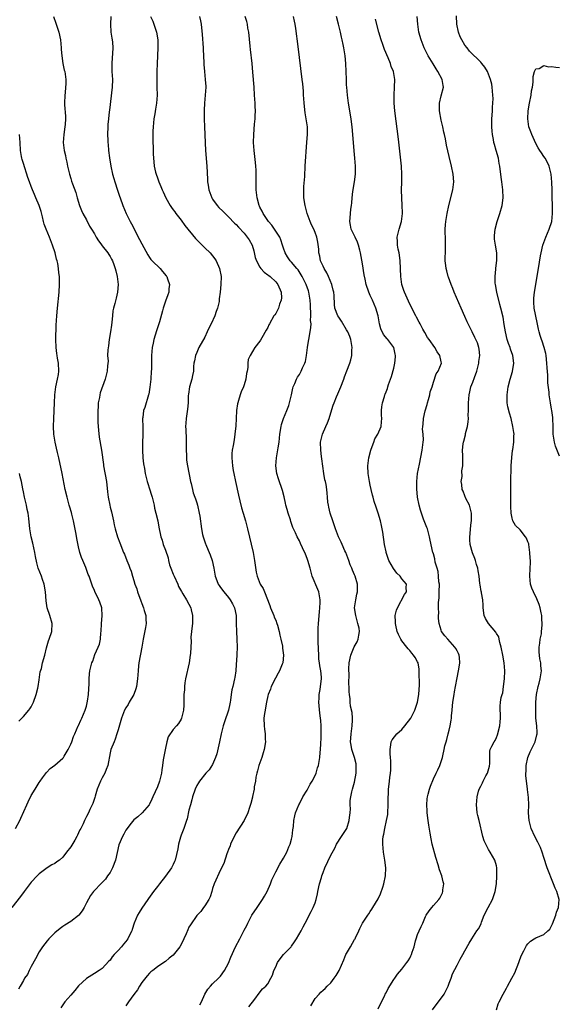
# Model space of a CAD drawing. Units: inches. Extents: x 2577000 to 2580000, y 1503000 to 1506000.
# Drawn here: x 2579138 to 2579275, y 1504878 to 1505128 of the extents above; entities that cross this region are included whole.
import ezdxf

# ---------------------------------------------------------------- set-up
doc = ezdxf.new("R2010")
doc.units = ezdxf.units.IN
doc.header["$MEASUREMENT"] = 0
doc.layers.add('LD25771503_10ft', color=254, linetype='Continuous')

msp = doc.modelspace()

# ---------------------------------------------------------------- linework, layer by layer
at = {"layer": 'LD25771503_10ft'}
for points, elevation in [([(2579258.98, 1504877), (2579259.47, 1504878.53), (2579259.67, 1504879), (2579260.71, 1504881), (2579261.54, 1504882.46), (2579261.81, 1504883), (2579262.93, 1504885), (2579263.65, 1504886.35), (2579264.67, 1504889), (2579264.74, 1504889.26), (2579265.31, 1504890.69), (2579265.98, 1504891.98), (2579266.48, 1504893), (2579266.66, 1504893.34), (2579267, 1504893.73), (2579267.61, 1504894.39), (2579268.57, 1504895), (2579269, 1504895.24), (2579271, 1504896.12), (2579272.07, 1504897), (2579272.51, 1504897.49), (2579273, 1504898.3), (2579273.22, 1504898.78), (2579274.05, 1504901), (2579274.26, 1504901.74), (2579274.78, 1504903), (2579274.9, 1504905), (2579274.28, 1504907), (2579273.89, 1504907.89), (2579273.48, 1504909), (2579271.84, 1504913), (2579271, 1504915.61), (2579270.61, 1504917), (2579270.16, 1504918.16), (2579269.53, 1504919.53), (2579268.74, 1504921), (2579267.83, 1504923), (2579267.64, 1504923.64), (2579267.28, 1504925), (2579267.12, 1504927), (2579267.18, 1504929), (2579267.16, 1504930.84), (2579266.91, 1504932.91), (2579266.91, 1504933.09), (2579266.62, 1504935), (2579266.47, 1504936.47), (2579266.49, 1504937), (2579266.54, 1504937.46), (2579266.58, 1504939), (2579266.99, 1504941.01), (2579267.57, 1504942.43), (2579268.83, 1504945), (2579269.24, 1504946.76), (2579269.32, 1504947), (2579269.33, 1504947.33), (2579269.21, 1504949), (2579269.02, 1504951.02), (2579268.99, 1504952.99), (2579268.99, 1504955), (2579269.13, 1504957), (2579269.56, 1504959), (2579269.82, 1504959.82), (2579270.13, 1504961), (2579270.45, 1504963), (2579270.28, 1504964.28), (2579270.27, 1504965), (2579269.99, 1504965.99), (2579269.83, 1504967.83), (2579269.83, 1504969), (2579269.98, 1504969.98), (2579270.1, 1504971), (2579270.39, 1504972.39), (2579270.46, 1504973), (2579270.61, 1504974.61), (2579270.54, 1504976.54), (2579270.49, 1504977), (2579270.34, 1504977.66), (2579270.1, 1504979), (2579269.83, 1504979.83), (2579269.25, 1504981.25), (2579268.36, 1504983), (2579267.99, 1504983.99), (2579267.64, 1504985), (2579267.47, 1504987), (2579267.58, 1504989), (2579267.63, 1504990.37), (2579267.63, 1504991), (2579267.58, 1504991.58), (2579267.51, 1504993), (2579267.22, 1504995), (2579267.18, 1504995.18), (2579267, 1504995.71), (2579266.63, 1504996.63), (2579266.4, 1504997), (2579265, 1504998.76), (2579263.86, 1504999.86), (2579263.2, 1505001), (2579263, 1505001.69), (2579262.73, 1505003), (2579262.65, 1505004.65), (2579262.66, 1505006.66), (2579262.64, 1505007), (2579262.66, 1505008.66), (2579262.62, 1505009), (2579262.62, 1505009.38), (2579262.68, 1505012.68), (2579262.73, 1505013), (2579262.73, 1505014.73), (2579262.77, 1505015), (2579262.87, 1505017.13), (2579263.1, 1505018.9), (2579263.15, 1505019.15), (2579263.42, 1505021), (2579263.42, 1505022.58), (2579263.47, 1505023), (2579263.43, 1505023.43), (2579263.19, 1505025), (2579262.73, 1505027), (2579262.31, 1505028.31), (2579261.91, 1505029.91), (2579261.75, 1505031), (2579261.72, 1505031.72), (2579261.73, 1505033), (2579261.99, 1505035), (2579262.47, 1505037), (2579263.05, 1505038.95), (2579263.41, 1505041), (2579263.2, 1505043), (2579262.57, 1505044.57), (2579262.46, 1505045), (2579262.03, 1505046.03), (2579261.74, 1505047), (2579261.27, 1505049), (2579261, 1505050.82), (2579260.69, 1505052.69), (2579260.13, 1505055), (2579259.88, 1505055.88), (2579259.08, 1505059), (2579258.72, 1505061), (2579258.69, 1505061.31), (2579258.67, 1505063), (2579258.88, 1505064.88), (2579258.88, 1505065.12), (2579259.11, 1505067.11), (2579259.07, 1505069), (2579258.73, 1505071), (2579258.52, 1505072.52), (2579258.47, 1505073), (2579258.55, 1505073.45), (2579258.65, 1505075), (2579259.19, 1505077), (2579259.88, 1505079), (2579260.47, 1505081), (2579260.71, 1505083), (2579260.59, 1505085), (2579260.34, 1505087), (2579260.21, 1505088.21), (2579259.87, 1505091), (2579259.71, 1505091.71), (2579259.49, 1505093), (2579258.94, 1505095), (2579258.49, 1505096.49), (2579258.38, 1505097), (2579258.25, 1505097.75), (2579257.97, 1505099), (2579257.88, 1505099.88), (2579257.8, 1505101), (2579257.83, 1505103), (2579257.92, 1505103.92), (2579257.98, 1505105), (2579258.02, 1505105.98), (2579258.11, 1505107), (2579258.13, 1505108.13), (2579258.12, 1505109), (2579258.02, 1505109.98), (2579257.94, 1505111), (2579257.79, 1505111.79), (2579257.49, 1505113), (2579257, 1505114.31), (2579256.7, 1505115), (2579256.08, 1505116.08), (2579255.33, 1505117), (2579255, 1505117.36), (2579254.19, 1505118.19), (2579253, 1505119.31), (2579252.2, 1505120.2), (2579251.55, 1505121), (2579251, 1505121.73), (2579250.2, 1505123), (2579249.82, 1505123.82), (2579249.34, 1505125), (2579248.96, 1505127), (2579248.84, 1505129.16)], 8560), ([(2579146.65, 1505129), (2579147.26, 1505127.26), (2579147.96, 1505125), (2579148.38, 1505123), (2579148.59, 1505121), (2579148.61, 1505120.61), (2579148.73, 1505119), (2579149, 1505117.02), (2579149.36, 1505115.36), (2579149.47, 1505115), (2579149.78, 1505113), (2579149.76, 1505111.76), (2579149.71, 1505111), (2579149.56, 1505109.56), (2579149.47, 1505109), (2579149.38, 1505107), (2579149.44, 1505106.56), (2579149.64, 1505103.64), (2579149.71, 1505103), (2579149.6, 1505101.6), (2579149.53, 1505101), (2579149.22, 1505099), (2579149.12, 1505097), (2579149.35, 1505095), (2579149.66, 1505093.66), (2579149.77, 1505093), (2579150, 1505092), (2579150.19, 1505091), (2579150.65, 1505089), (2579151, 1505087.87), (2579151.22, 1505087.22), (2579151.48, 1505086.52), (2579152.33, 1505084.33), (2579152.65, 1505083), (2579153.26, 1505081), (2579153.76, 1505079.76), (2579154.11, 1505079), (2579155, 1505077.37), (2579155.8, 1505075.8), (2579156.31, 1505075), (2579157, 1505073.83), (2579157.49, 1505073), (2579158.02, 1505072.02), (2579158.86, 1505071), (2579158.91, 1505070.91), (2579159, 1505070.83), (2579160.4, 1505069), (2579160.63, 1505068.63), (2579161, 1505068.09), (2579161.37, 1505067.37), (2579161.59, 1505067), (2579161.95, 1505066.05), (2579162.3, 1505065), (2579162.41, 1505064.41), (2579162.78, 1505063), (2579163.05, 1505061), (2579162.9, 1505059), (2579162.5, 1505057.5), (2579162.18, 1505056.18), (2579161.86, 1505055), (2579161.72, 1505054.28), (2579161.57, 1505053), (2579161.42, 1505051.42), (2579161.3, 1505050.7), (2579161.08, 1505049), (2579160.75, 1505047), (2579160.54, 1505045.46), (2579160.37, 1505044.37), (2579160.35, 1505043), (2579160.47, 1505041.53), (2579160.33, 1505040.33), (2579160.27, 1505039), (2579159.98, 1505038.02), (2579159.73, 1505037), (2579158.5, 1505033.5), (2579158.4, 1505033), (2579158.28, 1505032.28), (2579158, 1505031), (2579157.94, 1505029.94), (2579157.86, 1505029), (2579157.88, 1505027.88), (2579157.87, 1505027), (2579157.9, 1505026.1), (2579157.96, 1505025), (2579158.05, 1505024.05), (2579158.25, 1505022.25), (2579158.77, 1505019), (2579159.32, 1505015.32), (2579159.35, 1505015), (2579160.04, 1505011), (2579160.35, 1505008.35), (2579160.49, 1505007), (2579160.88, 1505005), (2579161, 1505004.54), (2579161.35, 1505003.35), (2579161.89, 1505001), (2579162.06, 1505000.06), (2579162.31, 1504999), (2579162.86, 1504997), (2579163.43, 1504995.43), (2579164.42, 1504993), (2579164.61, 1504992.61), (2579165.21, 1504991), (2579165.76, 1504989.76), (2579166, 1504989), (2579166.31, 1504988.31), (2579166.68, 1504987), (2579167, 1504985.92), (2579167.3, 1504985), (2579167.77, 1504983.77), (2579167.98, 1504983), (2579168.76, 1504980.76), (2579169, 1504980.08), (2579169.45, 1504979), (2579169.67, 1504978.33), (2579170.06, 1504977), (2579170.06, 1504976.06), (2579170.16, 1504975), (2579170, 1504974), (2579169.37, 1504971), (2579169.03, 1504969), (2579168.28, 1504965), (2579168.23, 1504964.23), (2579168.1, 1504963), (2579168.02, 1504961.98), (2579167.98, 1504961), (2579167.68, 1504959), (2579167.54, 1504958.46), (2579166.97, 1504957), (2579165.83, 1504955), (2579165.56, 1504954.44), (2579165, 1504953.6), (2579164.67, 1504953), (2579163.89, 1504951), (2579163, 1504947.99), (2579162.73, 1504947), (2579162.31, 1504945.69), (2579161.99, 1504945), (2579161.19, 1504943), (2579161, 1504942.21), (2579160.39, 1504939), (2579160.02, 1504937.98), (2579159.62, 1504937), (2579159, 1504935.86), (2579158.56, 1504935), (2579157.73, 1504933), (2579157.16, 1504931.16), (2579157.1, 1504930.9), (2579157, 1504930.59), (2579156.64, 1504929.36), (2579156.43, 1504929), (2579155.81, 1504927.81), (2579155.48, 1504927), (2579155, 1504926), (2579154.49, 1504925), (2579154.14, 1504924.14), (2579153.58, 1504923), (2579153.34, 1504922.66), (2579153, 1504921.88), (2579152.69, 1504921.31), (2579152.58, 1504921), (2579152.03, 1504920.03), (2579151.24, 1504918.76), (2579151, 1504918.34), (2579149.93, 1504917), (2579149, 1504915.72), (2579148.12, 1504915), (2579147.45, 1504914.55), (2579147, 1504914.15), (2579146.24, 1504913.76), (2579145, 1504913.03), (2579143, 1504911.53), (2579142.48, 1504911), (2579141, 1504909.36), (2579139.21, 1504907), (2579138.22, 1504905.78), (2579136.03, 1504903)], 8650), ([(2579161.14, 1505129), (2579161.06, 1505127), (2579161.2, 1505125), (2579161.44, 1505123.44), (2579161.53, 1505123), (2579161.59, 1505122.41), (2579161.67, 1505121), (2579161.59, 1505119.59), (2579161.5, 1505118.5), (2579161.42, 1505117), (2579161.45, 1505115), (2579161.56, 1505113), (2579161.5, 1505111), (2579160.81, 1505105.19), (2579160.77, 1505104.77), (2579160.56, 1505103), (2579160.43, 1505101.57), (2579160.39, 1505101), (2579160.34, 1505099), (2579160.37, 1505097.63), (2579160.43, 1505097), (2579160.51, 1505096.51), (2579160.62, 1505095), (2579160.86, 1505093.14), (2579161.21, 1505091), (2579161.63, 1505089), (2579161.9, 1505087.9), (2579162.17, 1505087), (2579162.88, 1505084.88), (2579163.4, 1505083.4), (2579163.56, 1505083), (2579164.25, 1505081), (2579165.04, 1505079), (2579166.05, 1505077), (2579166.4, 1505076.4), (2579167.09, 1505075.09), (2579168.13, 1505073), (2579168.43, 1505072.43), (2579169, 1505071.26), (2579170.54, 1505068.54), (2579171, 1505067.8), (2579171.35, 1505067.35), (2579171.66, 1505067), (2579173.71, 1505065), (2579174.31, 1505064.31), (2579175.2, 1505063.2), (2579175.34, 1505063), (2579175.55, 1505062.45), (2579176.06, 1505061), (2579175.92, 1505059.92), (2579175.89, 1505059), (2579175.66, 1505058.34), (2579175, 1505056.74), (2579174.44, 1505055), (2579174.29, 1505054.29), (2579173.5, 1505051.5), (2579172.77, 1505049.23), (2579172.12, 1505047), (2579171.94, 1505046.06), (2579171.67, 1505045), (2579171.46, 1505043), (2579171.45, 1505042.55), (2579171.47, 1505041), (2579171.46, 1505039.46), (2579171.44, 1505039), (2579171.29, 1505037), (2579171.08, 1505034.92), (2579170.81, 1505033.19), (2579170.76, 1505033), (2579169.76, 1505029.76), (2579169.5, 1505029), (2579169.27, 1505027.27), (2579169.22, 1505027), (2579169.21, 1505026.79), (2579169.27, 1505025), (2579169.29, 1505023.29), (2579169.25, 1505022.75), (2579169.18, 1505021), (2579169.17, 1505019), (2579169.32, 1505017), (2579169.5, 1505015.5), (2579169.7, 1505014.3), (2579169.89, 1505013), (2579170.36, 1505011), (2579170.53, 1505010.53), (2579171, 1505009.12), (2579171.51, 1505007.51), (2579171.66, 1505007), (2579172.13, 1505005), (2579172.27, 1505004.27), (2579172.59, 1505003), (2579173.07, 1505001), (2579173.39, 1504999.39), (2579173.89, 1504997), (2579174.16, 1504996.16), (2579174.49, 1504995), (2579175, 1504993.56), (2579175.69, 1504991.69), (2579175.81, 1504991), (2579176.09, 1504989.91), (2579176.39, 1504989), (2579177, 1504987.49), (2579177.15, 1504987.15), (2579177.21, 1504987), (2579178.16, 1504985), (2579178.38, 1504984.38), (2579179.09, 1504983.09), (2579179.44, 1504982.56), (2579180.39, 1504981), (2579181, 1504979.9), (2579181.47, 1504979), (2579181.54, 1504978.46), (2579181.88, 1504977), (2579181.9, 1504975.9), (2579181.85, 1504975), (2579181.7, 1504973.7), (2579181.67, 1504973), (2579181.49, 1504971.49), (2579181.54, 1504970.46), (2579181.44, 1504969), (2579181.35, 1504967.35), (2579181.31, 1504967), (2579181.02, 1504965.02), (2579180.15, 1504961), (2579179.95, 1504959.95), (2579179.83, 1504959), (2579179.84, 1504958.16), (2579179.72, 1504957), (2579179.67, 1504955.67), (2579179.69, 1504955), (2579179.68, 1504954.32), (2579179.57, 1504953), (2579179.12, 1504951), (2579179, 1504950.76), (2579178.33, 1504949.67), (2579177.8, 1504949), (2579177, 1504948.14), (2579175.73, 1504946.27), (2579175.39, 1504945), (2579175, 1504943.41), (2579174.44, 1504940.44), (2579174.24, 1504939), (2579174.15, 1504937.85), (2579174, 1504937), (2579173.66, 1504935.66), (2579173.53, 1504935), (2579173, 1504933.59), (2579171.8, 1504931), (2579171.57, 1504930.43), (2579171, 1504929.14), (2579170.91, 1504929), (2579169.15, 1504927), (2579168.03, 1504925.97), (2579167, 1504925.16), (2579166.34, 1504924.34), (2579165, 1504922.61), (2579164.45, 1504921.55), (2579164.13, 1504921), (2579163.18, 1504918.82), (2579162.38, 1504915), (2579161.62, 1504913), (2579161, 1504911.84), (2579160.36, 1504911), (2579159.82, 1504910.18), (2579159, 1504909.31), (2579158.67, 1504909), (2579157, 1504907.27), (2579156.78, 1504907), (2579156.01, 1504905.99), (2579155, 1504904.15), (2579154.45, 1504903), (2579153.89, 1504902.1), (2579153.08, 1504901), (2579153, 1504900.91), (2579151, 1504899.38), (2579149.49, 1504898.51), (2579149, 1504898.1), (2579148.33, 1504897.67), (2579147, 1504896.57), (2579145.45, 1504895), (2579145, 1504894.52), (2579143.87, 1504893), (2579143, 1504891.71), (2579142.09, 1504889.91), (2579141, 1504887.97), (2579140.42, 1504887), (2579140, 1504886), (2579139.24, 1504885), (2579139, 1504884.46), (2579138.13, 1504883), (2579137.78, 1504882.22)], 8640), ([(2579171.26, 1505129), (2579171.8, 1505127.8), (2579172.78, 1505125), (2579173.08, 1505123), (2579173.1, 1505121), (2579172.96, 1505117.04), (2579172.86, 1505115), (2579172.82, 1505113), (2579172.87, 1505111), (2579172.89, 1505109), (2579172.74, 1505107), (2579172.51, 1505105.49), (2579172.3, 1505104.3), (2579172.1, 1505103), (2579172.01, 1505101.99), (2579171.89, 1505101), (2579171.84, 1505099.84), (2579171.82, 1505099), (2579171.85, 1505097), (2579171.89, 1505095.89), (2579171.9, 1505094.1), (2579171.96, 1505093), (2579172.09, 1505092.09), (2579172.17, 1505091), (2579172.52, 1505089.48), (2579172.65, 1505089), (2579173, 1505088.02), (2579173.29, 1505087.29), (2579173.37, 1505087), (2579173.87, 1505085.87), (2579174.22, 1505085), (2579174.46, 1505084.46), (2579175.13, 1505083), (2579176.24, 1505081), (2579176.54, 1505080.54), (2579177, 1505079.94), (2579177.39, 1505079.39), (2579177.68, 1505079), (2579179, 1505077.34), (2579179.98, 1505075.98), (2579182.67, 1505072.67), (2579183, 1505072.33), (2579183.63, 1505071.63), (2579184.32, 1505071), (2579185, 1505070.3), (2579186.36, 1505069), (2579187.52, 1505067.52), (2579187.9, 1505067), (2579188.77, 1505065), (2579189.13, 1505063), (2579189.12, 1505061), (2579188.91, 1505059), (2579188.65, 1505057.35), (2579188.66, 1505057), (2579188.63, 1505056.63), (2579188.26, 1505055), (2579187.88, 1505054.12), (2579187.57, 1505053), (2579186.62, 1505051), (2579186.06, 1505049.94), (2579185.65, 1505049), (2579185, 1505047.65), (2579183.51, 1505045), (2579183, 1505043.74), (2579182.66, 1505043), (2579182.41, 1505041.59), (2579182.27, 1505041), (2579182.18, 1505040.18), (2579182.11, 1505039), (2579181.9, 1505037.9), (2579181.76, 1505037), (2579181.17, 1505035), (2579180.85, 1505033.15), (2579180.83, 1505032.83), (2579180.76, 1505031), (2579180.64, 1505029.36), (2579180.3, 1505027), (2579180.2, 1505025.8), (2579180.15, 1505025), (2579180.21, 1505024.21), (2579180.26, 1505021.74), (2579180.31, 1505021), (2579180.29, 1505019), (2579180.35, 1505017.65), (2579180.36, 1505017), (2579180.41, 1505016.41), (2579180.61, 1505015), (2579181.39, 1505011), (2579181.53, 1505010.47), (2579181.87, 1505009), (2579182.1, 1505008.1), (2579182.51, 1505007), (2579182.62, 1505006.62), (2579183, 1505005.61), (2579183.19, 1505005), (2579183.62, 1505003), (2579183.74, 1505002.26), (2579184.17, 1504999), (2579184.44, 1504997.56), (2579184.58, 1504997), (2579184.7, 1504996.7), (2579185, 1504995.73), (2579185.2, 1504995.2), (2579185.26, 1504995), (2579185.42, 1504994.58), (2579186.15, 1504993), (2579186.4, 1504992.4), (2579186.89, 1504991), (2579187.32, 1504989), (2579187.54, 1504987.54), (2579187.65, 1504987), (2579188.07, 1504985.93), (2579188.4, 1504985), (2579188.64, 1504984.64), (2579189, 1504984.16), (2579189.82, 1504983), (2579191, 1504981.56), (2579191.44, 1504981), (2579192.01, 1504980.01), (2579192.53, 1504979), (2579192.97, 1504977), (2579193.01, 1504974.99), (2579193.03, 1504973), (2579193.15, 1504971), (2579193.2, 1504969), (2579193.13, 1504967.13), (2579193.14, 1504966.86), (2579193, 1504964.62), (2579192.87, 1504963), (2579192.67, 1504961.33), (2579192.57, 1504961), (2579192.09, 1504959), (2579191.85, 1504958.15), (2579191.7, 1504957), (2579191.56, 1504955.56), (2579191.44, 1504955), (2579191.34, 1504954.66), (2579191, 1504953), (2579190.04, 1504950.04), (2579189.67, 1504949), (2579189.15, 1504947), (2579188.75, 1504945), (2579188.07, 1504941.93), (2579187.73, 1504941), (2579187, 1504939.27), (2579186.09, 1504937.91), (2579185.31, 1504937), (2579183.68, 1504935), (2579183.4, 1504934.6), (2579183, 1504933.94), (2579182.58, 1504933), (2579181.88, 1504931), (2579181.72, 1504930.28), (2579181.35, 1504929), (2579181, 1504927.61), (2579180.52, 1504925.48), (2579180.36, 1504925), (2579179.99, 1504923.99), (2579179.66, 1504923), (2579179, 1504921.34), (2579178.83, 1504920.83), (2579178.34, 1504919), (2579178.13, 1504917.87), (2579177.47, 1504915), (2579177.35, 1504914.65), (2579177, 1504913.88), (2579176.57, 1504913), (2579175.08, 1504910.92), (2579173.53, 1504909), (2579173, 1504908.26), (2579171.99, 1504907), (2579171.59, 1504906.41), (2579170.75, 1504905.25), (2579170.6, 1504905), (2579169, 1504902.81), (2579168.33, 1504901.67), (2579167.96, 1504901), (2579167.1, 1504899), (2579166.61, 1504897.39), (2579166.46, 1504897), (2579165.93, 1504895.93), (2579165.52, 1504895), (2579165, 1504894.3), (2579164.37, 1504893.63), (2579163.85, 1504893), (2579163, 1504892.03), (2579162, 1504891), (2579161.54, 1504890.46), (2579161, 1504889.61), (2579160.68, 1504889.32), (2579159, 1504887.52), (2579158.22, 1504887), (2579157, 1504886.25), (2579155, 1504884.98), (2579153, 1504883.08), (2579152.06, 1504881.94), (2579151, 1504880.74), (2579149.54, 1504879), (2579148.49, 1504877.51)], 8630), ([(2579183.67, 1505129), (2579183.89, 1505127.89), (2579184.1, 1505127), (2579184.38, 1505124.38), (2579184.62, 1505121), (2579184.61, 1505120.61), (2579184.71, 1505119), (2579184.79, 1505117.21), (2579184.78, 1505116.78), (2579184.92, 1505115), (2579185.14, 1505113), (2579185.24, 1505111.24), (2579185.25, 1505111), (2579185.14, 1505109), (2579184.93, 1505107), (2579184.82, 1505105.18), (2579184.84, 1505103), (2579184.92, 1505101), (2579185.23, 1505095), (2579185.5, 1505091), (2579185.71, 1505087.71), (2579185.73, 1505087), (2579185.84, 1505086.16), (2579186.04, 1505085), (2579186.76, 1505083), (2579187, 1505082.61), (2579188.15, 1505081), (2579188.55, 1505080.55), (2579189.55, 1505079.55), (2579190.56, 1505078.56), (2579191, 1505078.17), (2579192.56, 1505076.56), (2579193, 1505076.17), (2579193.52, 1505075.52), (2579195, 1505073.96), (2579195.77, 1505073), (2579196.27, 1505072.27), (2579197.02, 1505071), (2579197.48, 1505069.48), (2579197.83, 1505067.83), (2579198.09, 1505067), (2579199, 1505065.35), (2579199.25, 1505065), (2579200.09, 1505064.09), (2579201, 1505063.46), (2579201.24, 1505063.24), (2579201.57, 1505063), (2579203, 1505061.66), (2579203.57, 1505061), (2579204.41, 1505059), (2579204.43, 1505057.57), (2579204.38, 1505057), (2579203.97, 1505055.97), (2579203.67, 1505055), (2579203.49, 1505054.51), (2579203, 1505053.65), (2579202.74, 1505053.26), (2579202.56, 1505053), (2579201.44, 1505051), (2579201.29, 1505050.71), (2579201, 1505050.07), (2579200.57, 1505049.43), (2579199.49, 1505047.49), (2579199.13, 1505046.87), (2579199, 1505046.62), (2579197.68, 1505045), (2579196.52, 1505043), (2579196.02, 1505041.98), (2579195.97, 1505041), (2579195.96, 1505039.96), (2579195.72, 1505039), (2579195.57, 1505038.43), (2579195.4, 1505037), (2579195, 1505035.57), (2579194.81, 1505035), (2579194.25, 1505033.75), (2579193.98, 1505033), (2579193.56, 1505031.56), (2579193.37, 1505031), (2579193.32, 1505030.68), (2579193.06, 1505029), (2579192.93, 1505027), (2579192.86, 1505025.14), (2579192.67, 1505023), (2579192.45, 1505021.55), (2579192.18, 1505020.18), (2579191.98, 1505019), (2579191.9, 1505018.1), (2579191.85, 1505017), (2579191.99, 1505015.99), (2579192.02, 1505015), (2579192.2, 1505013.8), (2579192.35, 1505013), (2579192.77, 1505011), (2579193.55, 1505007.55), (2579193.93, 1505006.07), (2579194.35, 1505004.35), (2579194.74, 1505003), (2579195.3, 1505001), (2579195.81, 1504999), (2579197.29, 1504993), (2579197.66, 1504991), (2579197.78, 1504989.78), (2579198.05, 1504988.05), (2579198.28, 1504987), (2579199.08, 1504985), (2579199.83, 1504983.83), (2579200.16, 1504983), (2579201.55, 1504979.55), (2579201.7, 1504979), (2579202.51, 1504977), (2579202.63, 1504976.63), (2579203, 1504975.82), (2579203.31, 1504975), (2579203.45, 1504974.55), (2579203.88, 1504973), (2579204.01, 1504972.01), (2579204.33, 1504971), (2579204.72, 1504969.28), (2579204.75, 1504968.75), (2579205.01, 1504967), (2579204.8, 1504965), (2579204.68, 1504964.68), (2579203.97, 1504963), (2579203.61, 1504962.39), (2579202.91, 1504961.09), (2579201.89, 1504959), (2579201.66, 1504958.34), (2579201.11, 1504957), (2579201, 1504956.61), (2579200.65, 1504955), (2579200.41, 1504953.59), (2579200.29, 1504953), (2579200.17, 1504952.17), (2579200.03, 1504951), (2579200.06, 1504949), (2579200.19, 1504948.19), (2579200.31, 1504947), (2579200.36, 1504945.64), (2579200.41, 1504945), (2579200.1, 1504943), (2579199.84, 1504942.16), (2579199.45, 1504941), (2579198.71, 1504939), (2579198.35, 1504937.65), (2579198.19, 1504937), (2579197.98, 1504935.98), (2579197.84, 1504935), (2579197.56, 1504933.56), (2579197.51, 1504933), (2579197.11, 1504931.11), (2579197.08, 1504930.92), (2579196.69, 1504929.31), (2579196.34, 1504928.34), (2579195.92, 1504927), (2579195.02, 1504925), (2579193, 1504921.91), (2579192.5, 1504921), (2579191.53, 1504919), (2579191.41, 1504918.59), (2579191, 1504917.67), (2579190.76, 1504917), (2579190.6, 1504916.6), (2579189.85, 1504914.15), (2579189, 1504912.49), (2579187.43, 1504909), (2579187, 1504907.78), (2579186.79, 1504907), (2579186.35, 1504905.65), (2579186.06, 1504905), (2579185, 1504903.36), (2579184.72, 1504903), (2579184.02, 1504901.97), (2579183, 1504900.94), (2579181.4, 1504898.6), (2579181, 1504897.96), (2579180.69, 1504897.31), (2579180.28, 1504896.28), (2579179.72, 1504895), (2579179, 1504893.57), (2579178.67, 1504893), (2579177, 1504890.89), (2579175.93, 1504890.07), (2579175, 1504889.28), (2579174.58, 1504889), (2579173, 1504887.88), (2579171.8, 1504887), (2579171.35, 1504886.65), (2579171, 1504886.33), (2579170.35, 1504885.65), (2579169, 1504883.97), (2579168.45, 1504883), (2579167.9, 1504882.1), (2579167, 1504880.91), (2579165.68, 1504879), (2579165, 1504878)], 8620), ([(2579183.76, 1504878.24), (2579184.2, 1504879), (2579185.06, 1504881), (2579185.76, 1504882.24), (2579186.45, 1504883), (2579187, 1504883.56), (2579188.49, 1504885), (2579188.73, 1504885.27), (2579189, 1504885.52), (2579190, 1504887), (2579191, 1504888.85), (2579191.6, 1504890.4), (2579192.83, 1504893), (2579193.88, 1504895), (2579195, 1504897.21), (2579195.64, 1504898.36), (2579195.96, 1504899), (2579196.98, 1504901), (2579198.32, 1504903), (2579199.69, 1504905), (2579200.17, 1504905.83), (2579200.81, 1504907), (2579201.71, 1504909), (2579202.06, 1504909.94), (2579202.55, 1504911), (2579203, 1504912.04), (2579204.04, 1504913.96), (2579205, 1504915.45), (2579205.79, 1504917), (2579206.34, 1504918.34), (2579206.64, 1504919), (2579207, 1504920.32), (2579207.16, 1504921), (2579207.35, 1504922.65), (2579207.5, 1504923.5), (2579207.63, 1504925), (2579207.83, 1504926.17), (2579208.06, 1504927), (2579208.86, 1504929), (2579209, 1504929.23), (2579209.91, 1504931), (2579211, 1504932.7), (2579211.75, 1504934.25), (2579212.24, 1504935), (2579213, 1504936.47), (2579213.25, 1504937), (2579213.61, 1504938.39), (2579213.85, 1504939), (2579214.03, 1504940.03), (2579214.17, 1504941), (2579214.27, 1504942.27), (2579214.36, 1504943), (2579214.43, 1504944.43), (2579214.49, 1504945), (2579214.52, 1504945.48), (2579214.56, 1504947), (2579214.54, 1504949), (2579214.42, 1504950.42), (2579214.39, 1504951), (2579214.22, 1504952.22), (2579213.98, 1504955), (2579214.03, 1504956.03), (2579214.06, 1504957), (2579214.29, 1504958.29), (2579214.39, 1504959), (2579214.62, 1504961), (2579214.6, 1504961.4), (2579214.47, 1504963), (2579214.22, 1504964.22), (2579214.13, 1504965), (2579213.98, 1504965.98), (2579213.9, 1504967), (2579213.75, 1504970.25), (2579213.76, 1504971), (2579213.79, 1504971.79), (2579213.74, 1504973), (2579213.79, 1504973.79), (2579213.84, 1504975), (2579214.07, 1504977.93), (2579214.2, 1504979), (2579214.28, 1504980.28), (2579214.3, 1504981), (2579213.93, 1504983), (2579213.65, 1504983.65), (2579212.28, 1504987), (2579211.77, 1504989), (2579211.19, 1504991), (2579211, 1504991.52), (2579210.57, 1504992.57), (2579209.82, 1504994.18), (2579209.32, 1504995.32), (2579209, 1504996), (2579208.47, 1504997), (2579208.04, 1504997.96), (2579207.36, 1504999.36), (2579206.84, 1505000.84), (2579206.73, 1505001.27), (2579206.18, 1505003), (2579205.91, 1505003.91), (2579205.61, 1505005), (2579205.51, 1505005.51), (2579205.12, 1505007.12), (2579204.7, 1505008.7), (2579203.7, 1505011.7), (2579203.31, 1505013), (2579203.03, 1505015), (2579203.16, 1505017), (2579203.46, 1505018.54), (2579203.59, 1505019.59), (2579203.84, 1505021), (2579203.98, 1505022.02), (2579204.07, 1505023), (2579204.41, 1505025), (2579204.51, 1505025.49), (2579205.02, 1505027), (2579205.81, 1505029), (2579206.3, 1505030.3), (2579206.53, 1505031), (2579207, 1505033), (2579207.34, 1505034.66), (2579207.45, 1505035), (2579207.83, 1505035.83), (2579208.26, 1505037), (2579208.53, 1505037.47), (2579209, 1505038.18), (2579209.49, 1505039), (2579209.84, 1505039.84), (2579210.4, 1505041), (2579210.56, 1505041.44), (2579210.82, 1505043), (2579211.08, 1505045), (2579211.36, 1505046.64), (2579211.46, 1505047.46), (2579211.95, 1505050.05), (2579211.96, 1505051), (2579211.84, 1505051.84), (2579211.93, 1505053), (2579211.94, 1505054.06), (2579211.84, 1505055), (2579211.81, 1505055.81), (2579211.74, 1505057), (2579211.47, 1505058.53), (2579211.43, 1505059), (2579211.34, 1505059.34), (2579210.7, 1505061), (2579209.69, 1505063), (2579209.45, 1505063.45), (2579208.67, 1505064.67), (2579208.37, 1505065), (2579207, 1505066.67), (2579206.67, 1505067), (2579206.02, 1505068.02), (2579205.36, 1505069), (2579205, 1505070.16), (2579204.76, 1505071), (2579204.31, 1505072.31), (2579204.04, 1505073), (2579202.73, 1505075), (2579202.03, 1505076.03), (2579201.16, 1505077), (2579199.8, 1505079), (2579199.56, 1505079.56), (2579199, 1505080.6), (2579198.88, 1505080.88), (2579198.81, 1505081), (2579198.28, 1505083), (2579198.04, 1505085), (2579198.05, 1505086.05), (2579198.01, 1505087), (2579198.07, 1505088.07), (2579198.06, 1505089), (2579198.01, 1505089.99), (2579198, 1505091), (2579197.91, 1505091.91), (2579197.54, 1505095), (2579197.4, 1505097), (2579197.42, 1505099), (2579197.64, 1505101.64), (2579197.78, 1505103), (2579197.78, 1505103.78), (2579197.85, 1505105), (2579197.83, 1505106.17), (2579197.79, 1505107), (2579197.66, 1505109), (2579197.51, 1505111), (2579197.2, 1505114.8), (2579197, 1505117), (2579196.63, 1505120.63), (2579196.56, 1505121.44), (2579196.15, 1505125), (2579195.97, 1505126.03), (2579195.83, 1505127), (2579195.69, 1505127.69), (2579195.22, 1505129)], 8610), ([(2579196.22, 1504877.78), (2579197.68, 1504879.68), (2579198.77, 1504881.23), (2579199.69, 1504882.31), (2579200.49, 1504883), (2579201, 1504883.62), (2579201.78, 1504885), (2579202.18, 1504885.82), (2579202.56, 1504887), (2579203, 1504887.95), (2579203.46, 1504889), (2579204.1, 1504889.9), (2579204.99, 1504891), (2579206.89, 1504893), (2579207, 1504893.14), (2579207.77, 1504894.23), (2579208.28, 1504895), (2579209.42, 1504897), (2579209.94, 1504898.06), (2579210.46, 1504899), (2579212.02, 1504901.98), (2579212.54, 1504903), (2579213, 1504904.17), (2579213.3, 1504905), (2579213.61, 1504906.39), (2579213.71, 1504907), (2579214.13, 1504909), (2579214.58, 1504910.58), (2579214.71, 1504911), (2579215, 1504911.84), (2579215.47, 1504913), (2579217, 1504916.21), (2579217.96, 1504918.04), (2579218.43, 1504919), (2579219.66, 1504921), (2579220.24, 1504921.76), (2579221.01, 1504923), (2579221.64, 1504925), (2579221.75, 1504925.75), (2579221.85, 1504927), (2579221.97, 1504927.97), (2579221.9, 1504929), (2579221.91, 1504930.09), (2579222.05, 1504931), (2579222.29, 1504932.29), (2579222.48, 1504933), (2579223, 1504934.74), (2579223.39, 1504937), (2579223.43, 1504938.57), (2579223.45, 1504939), (2579223.4, 1504939.4), (2579222.99, 1504941), (2579222.34, 1504943), (2579222.16, 1504944.16), (2579222.01, 1504945), (2579222.05, 1504945.95), (2579222.14, 1504947), (2579222.34, 1504948.34), (2579222.4, 1504949), (2579222.49, 1504950.49), (2579222.45, 1504951), (2579222.4, 1504952.4), (2579221.96, 1504954.04), (2579221.89, 1504955), (2579221.87, 1504955.87), (2579221.71, 1504957), (2579221.64, 1504957.64), (2579221.66, 1504959), (2579221.55, 1504959.55), (2579221.63, 1504962.37), (2579221.54, 1504963), (2579221.52, 1504963.52), (2579221.63, 1504965), (2579222.04, 1504967), (2579222.94, 1504969.06), (2579223.66, 1504970.34), (2579223.96, 1504971), (2579224.07, 1504972.07), (2579224.27, 1504973), (2579224.16, 1504973.84), (2579223.87, 1504975), (2579223.65, 1504975.65), (2579223.3, 1504977), (2579223.03, 1504979), (2579223.3, 1504981), (2579223.59, 1504982.41), (2579223.77, 1504983), (2579223.74, 1504985), (2579223.13, 1504987), (2579223, 1504987.33), (2579222.48, 1504988.48), (2579222.28, 1504989), (2579221.89, 1504989.89), (2579221.54, 1504991), (2579220.77, 1504993), (2579220.57, 1504993.44), (2579219.87, 1504995), (2579219.63, 1504995.63), (2579218.91, 1504997), (2579218.15, 1504999), (2579217.47, 1505001), (2579216.84, 1505003), (2579216.52, 1505004.52), (2579216.36, 1505005), (2579216.21, 1505005.79), (2579216.12, 1505007), (2579216.09, 1505008.09), (2579215.98, 1505009), (2579215.78, 1505010.22), (2579215.62, 1505011), (2579215.45, 1505011.45), (2579215.19, 1505013), (2579214.92, 1505014.92), (2579214.73, 1505016.73), (2579214.63, 1505017.37), (2579214.41, 1505019), (2579214.36, 1505021), (2579214.84, 1505023), (2579215.72, 1505025), (2579216.13, 1505025.87), (2579216.54, 1505027), (2579217, 1505028.39), (2579217.62, 1505030.38), (2579217.85, 1505031), (2579218.46, 1505032.46), (2579218.75, 1505033.25), (2579219.53, 1505035), (2579220.26, 1505037), (2579220.48, 1505037.52), (2579221.06, 1505039.06), (2579221.83, 1505041), (2579222.1, 1505041.9), (2579222.3, 1505043), (2579222.32, 1505044.32), (2579222.36, 1505045), (2579222.03, 1505047), (2579221.77, 1505047.77), (2579221.28, 1505049), (2579221, 1505049.51), (2579219.7, 1505051.7), (2579219, 1505052.67), (2579218.8, 1505053), (2579218.02, 1505055), (2579217.88, 1505055.88), (2579217.84, 1505058.16), (2579217.73, 1505059), (2579217.58, 1505059.58), (2579217.26, 1505061), (2579216.43, 1505063), (2579215.96, 1505063.96), (2579215.33, 1505065), (2579215, 1505065.67), (2579214.39, 1505067), (2579214.18, 1505068.18), (2579213.95, 1505069), (2579213.93, 1505069.93), (2579213.69, 1505071.69), (2579213.43, 1505073), (2579213, 1505074.17), (2579212.66, 1505075), (2579212.12, 1505076.12), (2579211.71, 1505077), (2579211, 1505079), (2579210.46, 1505081), (2579210.14, 1505083), (2579210.13, 1505084.13), (2579210.1, 1505085), (2579210.13, 1505085.87), (2579210.35, 1505088.35), (2579210.35, 1505089), (2579210.45, 1505090.45), (2579210.46, 1505091), (2579210.89, 1505097.11), (2579211.03, 1505099), (2579211.03, 1505101), (2579210.77, 1505103), (2579210.49, 1505104.49), (2579210.19, 1505107), (2579210.13, 1505108.13), (2579210.07, 1505109), (2579210.03, 1505110.03), (2579209.87, 1505111.87), (2579209.74, 1505113), (2579208.68, 1505121.32), (2579208.07, 1505125.93), (2579207.91, 1505127), (2579207.74, 1505127.74), (2579207.49, 1505129)], 8600), ([(2579211.95, 1504878.05), (2579213, 1504879.88), (2579213.99, 1504881), (2579214.49, 1504881.51), (2579215, 1504881.99), (2579215.55, 1504882.45), (2579216.08, 1504883), (2579217, 1504883.85), (2579217.81, 1504885), (2579218.32, 1504885.68), (2579219.06, 1504886.94), (2579220.29, 1504889.71), (2579220.83, 1504891), (2579221, 1504891.32), (2579221.98, 1504893), (2579223, 1504894.83), (2579223.12, 1504895), (2579223.26, 1504895.26), (2579224.13, 1504897), (2579224.34, 1504897.66), (2579225, 1504899.02), (2579226.35, 1504901), (2579226.63, 1504901.37), (2579227, 1504901.91), (2579227.43, 1504902.57), (2579227.66, 1504903), (2579229, 1504905.13), (2579229.61, 1504906.39), (2579230.14, 1504908.14), (2579230.44, 1504909), (2579230.86, 1504911), (2579230.92, 1504913), (2579230.67, 1504915), (2579230.32, 1504917), (2579230.15, 1504919), (2579230.22, 1504920.22), (2579230.3, 1504921), (2579230.43, 1504921.57), (2579230.69, 1504923), (2579231.14, 1504925), (2579231.42, 1504926.58), (2579231.46, 1504927), (2579231.55, 1504929), (2579231.51, 1504930.49), (2579231.52, 1504931), (2579231.58, 1504931.58), (2579231.6, 1504933), (2579231.76, 1504934.24), (2579231.89, 1504935), (2579231.96, 1504935.96), (2579232.13, 1504937), (2579232.22, 1504937.78), (2579232.21, 1504939), (2579232.17, 1504940.17), (2579232.16, 1504941), (2579232.08, 1504941.92), (2579232.04, 1504943), (2579232.24, 1504944.24), (2579232.28, 1504945), (2579232.52, 1504945.48), (2579233.73, 1504947), (2579235, 1504948.12), (2579235.78, 1504949), (2579237.25, 1504951), (2579238.28, 1504953), (2579238.47, 1504953.53), (2579238.94, 1504955), (2579239.3, 1504957), (2579239.47, 1504959.47), (2579239.37, 1504962.63), (2579239.41, 1504963), (2579239.4, 1504963.4), (2579239.14, 1504965), (2579239, 1504965.28), (2579238.34, 1504966.34), (2579237.99, 1504967), (2579237.51, 1504967.51), (2579237, 1504968.17), (2579236.57, 1504968.57), (2579236.28, 1504969), (2579235, 1504970.61), (2579234.75, 1504971), (2579234.18, 1504972.18), (2579233.85, 1504973), (2579233.45, 1504974.55), (2579233.37, 1504975), (2579233.43, 1504975.43), (2579233.34, 1504977), (2579233.62, 1504978.38), (2579233.9, 1504979), (2579235.69, 1504982.31), (2579236.17, 1504983), (2579236.14, 1504984.14), (2579236.18, 1504985), (2579235, 1504986.36), (2579234.57, 1504987), (2579233.73, 1504987.73), (2579232.92, 1504988.92), (2579231.7, 1504991), (2579231.51, 1504991.51), (2579231.04, 1504993), (2579231, 1504993.18), (2579230.64, 1504995), (2579230.15, 1504998.15), (2579229.83, 1504999.83), (2579229.55, 1505001), (2579229, 1505003), (2579228.48, 1505004.48), (2579228.02, 1505005.98), (2579227.69, 1505007), (2579227.56, 1505007.56), (2579227.2, 1505009), (2579227, 1505010.11), (2579226.81, 1505011), (2579226.49, 1505013), (2579226.41, 1505015), (2579226.65, 1505017), (2579227.13, 1505019), (2579227.23, 1505019.23), (2579227.87, 1505021), (2579228.19, 1505021.81), (2579228.93, 1505023), (2579229.73, 1505025), (2579229.82, 1505026.18), (2579229.9, 1505027), (2579229.85, 1505027.85), (2579229.85, 1505029), (2579229.94, 1505029.94), (2579230.13, 1505031), (2579230.57, 1505032.57), (2579230.72, 1505033), (2579230.81, 1505033.19), (2579231, 1505033.77), (2579231.37, 1505034.63), (2579231.45, 1505035), (2579231.62, 1505035.62), (2579232.36, 1505037.64), (2579233, 1505039.8), (2579233.25, 1505041), (2579233.37, 1505042.63), (2579233.39, 1505043), (2579233.34, 1505043.34), (2579232.97, 1505045), (2579231.47, 1505047), (2579231.24, 1505047.24), (2579230.34, 1505048.34), (2579229.71, 1505049.71), (2579229.36, 1505051), (2579229.02, 1505053.02), (2579228.42, 1505055), (2579227.52, 1505057), (2579227, 1505058.23), (2579226.64, 1505059), (2579225.95, 1505061), (2579225.68, 1505062.32), (2579225.41, 1505063.41), (2579225, 1505066.24), (2579224.55, 1505069), (2579224.35, 1505069.65), (2579224, 1505071), (2579223.74, 1505071.74), (2579223.14, 1505073), (2579223, 1505073.35), (2579222.18, 1505075), (2579222.01, 1505076.01), (2579221.77, 1505077), (2579221.87, 1505077.87), (2579221.97, 1505079), (2579222.09, 1505080.09), (2579222.22, 1505081), (2579222.3, 1505081.7), (2579222.36, 1505083), (2579222.53, 1505084.53), (2579222.95, 1505087), (2579223.21, 1505089), (2579223.23, 1505091), (2579223.09, 1505093), (2579222.92, 1505094.92), (2579222.58, 1505099), (2579222.38, 1505101), (2579222.23, 1505102.23), (2579222.12, 1505103), (2579221.46, 1505107), (2579221.2, 1505109), (2579221.03, 1505111), (2579221, 1505111.58), (2579220.93, 1505113), (2579220.79, 1505117), (2579220.63, 1505119), (2579220.29, 1505121), (2579220.12, 1505121.88), (2579219.86, 1505123), (2579219.68, 1505123.68), (2579219.41, 1505125), (2579218.96, 1505127), (2579218.39, 1505129)], 8590), ([(2579229, 1504877.23), (2579229.82, 1504879), (2579230.65, 1504880.65), (2579230.81, 1504881), (2579231, 1504881.33), (2579231.56, 1504882.44), (2579233, 1504884.67), (2579233.25, 1504885), (2579233.93, 1504886.07), (2579235, 1504887.33), (2579236.26, 1504889), (2579236.6, 1504889.4), (2579237, 1504890.07), (2579237.32, 1504890.68), (2579237.43, 1504891), (2579237.62, 1504891.62), (2579238.12, 1504893), (2579238.49, 1504894.49), (2579238.64, 1504895), (2579239, 1504896.14), (2579239.36, 1504897), (2579239.88, 1504898.12), (2579240.32, 1504899), (2579241, 1504900.71), (2579241.21, 1504901), (2579241.92, 1504902.08), (2579242.63, 1504903), (2579243, 1504903.45), (2579244.36, 1504905), (2579244.65, 1504905.35), (2579245.32, 1504906.68), (2579245.43, 1504907), (2579245.43, 1504907.43), (2579245.62, 1504909), (2579245.47, 1504909.47), (2579245.14, 1504911), (2579244.55, 1504912.55), (2579244.23, 1504913.77), (2579243.61, 1504915.61), (2579242.7, 1504919), (2579242.41, 1504920.41), (2579242.19, 1504921.81), (2579241.83, 1504923.83), (2579241.67, 1504925), (2579241.44, 1504927), (2579241.44, 1504927.44), (2579241.36, 1504929), (2579241.46, 1504930.54), (2579241.52, 1504931), (2579241.71, 1504931.71), (2579242.02, 1504933), (2579242.26, 1504933.74), (2579243, 1504935.57), (2579243.7, 1504937), (2579244.09, 1504937.91), (2579244.63, 1504939), (2579245.32, 1504941), (2579245.39, 1504941.39), (2579245.77, 1504943), (2579245.95, 1504943.95), (2579246.23, 1504945), (2579246.45, 1504945.55), (2579246.77, 1504947), (2579247, 1504947.9), (2579247.25, 1504949), (2579247.53, 1504950.47), (2579247.57, 1504951), (2579247.58, 1504951.58), (2579247.74, 1504953), (2579247.89, 1504954.11), (2579247.95, 1504955), (2579248.25, 1504957), (2579248.33, 1504957.67), (2579248.61, 1504959), (2579249, 1504961.22), (2579249.39, 1504963), (2579249.42, 1504963.42), (2579249.69, 1504965), (2579249.6, 1504966.4), (2579249.53, 1504967), (2579249.36, 1504967.36), (2579249, 1504968.02), (2579248.67, 1504968.67), (2579248.48, 1504969), (2579246.63, 1504971), (2579245.87, 1504971.87), (2579245.1, 1504973), (2579245, 1504973.27), (2579244.43, 1504975), (2579244.27, 1504976.27), (2579244.29, 1504977), (2579244.37, 1504977.63), (2579244.33, 1504979), (2579244.33, 1504980.33), (2579244.47, 1504981.53), (2579244.51, 1504983), (2579244.52, 1504985), (2579244.42, 1504985.58), (2579244.34, 1504987), (2579244.22, 1504988.22), (2579243.94, 1504989), (2579243.47, 1504990.53), (2579243.38, 1504991.38), (2579243, 1504992.69), (2579242.93, 1504992.93), (2579242.89, 1504993), (2579242.15, 1504996.15), (2579242.03, 1504997), (2579241.47, 1504999), (2579241.36, 1504999.36), (2579241, 1505000.23), (2579240.53, 1505001.47), (2579239.98, 1505003), (2579239.75, 1505003.75), (2579239.39, 1505005), (2579238.99, 1505007), (2579238.81, 1505009.19), (2579238.82, 1505011), (2579239, 1505013), (2579239.44, 1505015.44), (2579240.16, 1505019), (2579240.3, 1505020.3), (2579240.41, 1505021), (2579240.46, 1505021.54), (2579240.39, 1505023), (2579240.28, 1505024.28), (2579240.32, 1505025), (2579240.41, 1505025.59), (2579240.48, 1505027), (2579240.91, 1505028.91), (2579241.44, 1505030.56), (2579241.53, 1505031), (2579241.77, 1505031.77), (2579242.12, 1505033), (2579242.22, 1505033.78), (2579242.66, 1505035), (2579243, 1505036.25), (2579243.72, 1505038.28), (2579244.21, 1505039), (2579245.06, 1505041), (2579245, 1505041.36), (2579244.68, 1505043), (2579243.94, 1505043.94), (2579243.36, 1505045), (2579241.9, 1505047), (2579241.54, 1505047.54), (2579240.81, 1505048.81), (2579240.35, 1505049.65), (2579239.63, 1505051), (2579239.42, 1505051.42), (2579238.73, 1505052.73), (2579238.57, 1505053), (2579237, 1505055.99), (2579235.66, 1505059), (2579235.48, 1505059.48), (2579235.01, 1505061), (2579234.76, 1505063), (2579234.55, 1505067), (2579234.39, 1505068.39), (2579234.29, 1505069), (2579234.07, 1505069.93), (2579233.89, 1505071), (2579233.87, 1505071.87), (2579233.79, 1505073), (2579234.3, 1505075), (2579234.9, 1505077), (2579235.13, 1505079), (2579235.14, 1505079.14), (2579235.09, 1505081), (2579234.98, 1505083), (2579234.95, 1505084.95), (2579235.01, 1505086.99), (2579235.03, 1505089), (2579234.92, 1505091), (2579234.69, 1505093.31), (2579234.16, 1505097.84), (2579233.25, 1505105), (2579233.06, 1505106.94), (2579233.02, 1505109), (2579233.18, 1505111), (2579233.24, 1505113), (2579232.85, 1505115), (2579232.31, 1505116.31), (2579232.1, 1505117), (2579231.49, 1505118.51), (2579230.6, 1505120.6), (2579230.18, 1505121.82), (2579229.74, 1505123), (2579229.14, 1505125), (2579228.31, 1505128.31)], 8580), ([(2579242.81, 1504877), (2579245.72, 1504881), (2579246.75, 1504883), (2579247, 1504883.8), (2579247.49, 1504885), (2579247.85, 1504886.15), (2579249, 1504888.34), (2579249.38, 1504889), (2579249.82, 1504889.82), (2579250.5, 1504891), (2579251, 1504891.97), (2579252.09, 1504893.91), (2579252.77, 1504895), (2579254.06, 1504897), (2579254.46, 1504897.54), (2579255, 1504898.62), (2579255.11, 1504898.89), (2579255.23, 1504899.23), (2579255.9, 1504901), (2579256.88, 1504903), (2579257.96, 1504905), (2579258.23, 1504905.77), (2579258.69, 1504907), (2579258.99, 1504908.99), (2579259.09, 1504910.91), (2579259.14, 1504911.14), (2579259.12, 1504913), (2579259, 1504913.56), (2579258.63, 1504915), (2579257.96, 1504915.96), (2579257.44, 1504917), (2579257, 1504917.66), (2579255.89, 1504919.89), (2579255.59, 1504921), (2579254.59, 1504925), (2579254.32, 1504926.32), (2579254.15, 1504927), (2579254.06, 1504928.06), (2579253.93, 1504929), (2579254.07, 1504931), (2579254.47, 1504932.47), (2579254.64, 1504933), (2579255, 1504933.75), (2579255.45, 1504934.55), (2579255.65, 1504935), (2579256.32, 1504936.32), (2579256.7, 1504937), (2579257.21, 1504938.79), (2579257.28, 1504939), (2579257.33, 1504939.33), (2579257.31, 1504941), (2579257.36, 1504942.64), (2579257.45, 1504943), (2579257.84, 1504943.84), (2579258.44, 1504945), (2579258.68, 1504945.32), (2579259, 1504946.12), (2579259.25, 1504946.75), (2579259.87, 1504949), (2579259.94, 1504950.06), (2579260.07, 1504951), (2579260.06, 1504952.06), (2579259.94, 1504953), (2579259.96, 1504954.04), (2579260, 1504955), (2579260.22, 1504956.22), (2579260.44, 1504957), (2579260.59, 1504957.41), (2579260.81, 1504959), (2579261.01, 1504961), (2579261.09, 1504963), (2579260.95, 1504965), (2579260.61, 1504967), (2579260.18, 1504969), (2579259.83, 1504970.17), (2579259.66, 1504971), (2579259.58, 1504971.58), (2579259, 1504972.46), (2579258.82, 1504972.82), (2579256.97, 1504975), (2579256.26, 1504976.26), (2579255.88, 1504977), (2579255.63, 1504979), (2579255.61, 1504979.61), (2579255.53, 1504981), (2579255.24, 1504982.76), (2579255.19, 1504983), (2579255.14, 1504983.14), (2579254.84, 1504984.84), (2579254.82, 1504985.18), (2579254.6, 1504987), (2579254.35, 1504988.35), (2579254.28, 1504989), (2579253.97, 1504989.97), (2579253.67, 1504991), (2579253.49, 1504991.49), (2579252.92, 1504992.92), (2579252.35, 1504995), (2579252.25, 1504996.25), (2579252.21, 1504997), (2579252.3, 1504997.7), (2579252.4, 1504999), (2579252.59, 1505000.59), (2579252.66, 1505001), (2579252.66, 1505003), (2579252.33, 1505004.33), (2579252.13, 1505005), (2579251.27, 1505006.73), (2579251, 1505007.37), (2579250.54, 1505008.54), (2579250.32, 1505009), (2579250.23, 1505010.23), (2579250.08, 1505011), (2579250.27, 1505012.27), (2579250.26, 1505013.74), (2579250.47, 1505015), (2579250.49, 1505016.49), (2579250.45, 1505017), (2579250.46, 1505017.54), (2579250.43, 1505019), (2579250.58, 1505020.58), (2579250.63, 1505021), (2579250.73, 1505021.27), (2579251.11, 1505022.89), (2579251.15, 1505023.15), (2579251.63, 1505025), (2579251.84, 1505026.16), (2579251.87, 1505027), (2579251.82, 1505027.82), (2579251.87, 1505029), (2579251.9, 1505030.1), (2579251.89, 1505031), (2579251.99, 1505031.99), (2579252.07, 1505033), (2579252.23, 1505033.77), (2579252.52, 1505035), (2579253, 1505036.23), (2579253.41, 1505037.41), (2579254.02, 1505039), (2579254.55, 1505041), (2579254.57, 1505041.43), (2579254.75, 1505043), (2579254.61, 1505044.61), (2579254.52, 1505045), (2579254.18, 1505046.18), (2579253.55, 1505047.55), (2579252.8, 1505049), (2579251.55, 1505051.55), (2579251, 1505052.83), (2579250.03, 1505055), (2579248.31, 1505059), (2579247.97, 1505059.97), (2579247.51, 1505061), (2579246.84, 1505062.84), (2579246.77, 1505063), (2579246.41, 1505064.41), (2579246.22, 1505065), (2579246.16, 1505065.84), (2579246.02, 1505067), (2579245.99, 1505067.99), (2579246.06, 1505069), (2579246.05, 1505070.05), (2579246.1, 1505071), (2579246.06, 1505073), (2579246.01, 1505073.99), (2579246, 1505075), (2579246.11, 1505076.11), (2579246.16, 1505077), (2579246.52, 1505079), (2579246.95, 1505081.05), (2579247.94, 1505085), (2579248.17, 1505087), (2579248, 1505089), (2579247.59, 1505091), (2579247, 1505093.48), (2579246.36, 1505096.36), (2579246.07, 1505097.93), (2579245.83, 1505099), (2579245.65, 1505099.65), (2579245.39, 1505101), (2579245.31, 1505101.31), (2579245, 1505102.65), (2579244.56, 1505105), (2579244.53, 1505105.47), (2579244.53, 1505107), (2579245, 1505108.8), (2579245.61, 1505111), (2579245.48, 1505111.48), (2579245.23, 1505113), (2579244.16, 1505115), (2579243.69, 1505115.69), (2579242.92, 1505116.92), (2579241.69, 1505119), (2579241.45, 1505119.45), (2579240.7, 1505121), (2579239.89, 1505123), (2579239.31, 1505125), (2579239.02, 1505127), (2579238.86, 1505129)], 8570), ([(2579275, 1505017.47), (2579273.96, 1505019.96), (2579273.69, 1505021), (2579273.47, 1505022.53), (2579273.38, 1505023), (2579273.36, 1505023.36), (2579273.35, 1505025), (2579273.3, 1505027), (2579273.28, 1505027.28), (2579273.06, 1505029), (2579273, 1505029.38), (2579272.7, 1505031), (2579272.4, 1505033), (2579272.35, 1505033.65), (2579272.08, 1505036.08), (2579272.04, 1505037.96), (2579271.84, 1505039.84), (2579271.81, 1505041), (2579271.59, 1505043), (2579271.5, 1505043.5), (2579271.09, 1505045), (2579270.57, 1505046.57), (2579270.39, 1505047), (2579270.06, 1505048.06), (2579269.81, 1505049), (2579269.66, 1505049.66), (2579269.34, 1505051.34), (2579268.59, 1505055), (2579268.51, 1505056.51), (2579268.45, 1505057), (2579268.48, 1505057.52), (2579268.63, 1505059), (2579269.63, 1505065), (2579270.22, 1505068.22), (2579270.37, 1505069), (2579270.81, 1505071), (2579271, 1505071.61), (2579271.5, 1505073), (2579271.96, 1505074.04), (2579272.41, 1505075), (2579273.03, 1505077), (2579273.19, 1505079), (2579273.2, 1505079.2), (2579273.14, 1505085), (2579273.09, 1505086.91), (2579272.89, 1505089), (2579272.38, 1505091), (2579271.96, 1505091.95), (2579271.33, 1505093), (2579271, 1505093.45), (2579270.39, 1505094.39), (2579270.03, 1505095), (2579269.62, 1505095.62), (2579269, 1505096.73), (2579267.96, 1505099), (2579267.69, 1505099.69), (2579267.25, 1505101), (2579266.94, 1505103), (2579267.04, 1505105), (2579267.38, 1505107), (2579267.78, 1505109), (2579267.92, 1505110.08), (2579268.11, 1505111), (2579268.33, 1505112.33), (2579268.34, 1505113), (2579268.29, 1505113.71), (2579268.64, 1505115), (2579269, 1505115.69), (2579269.8, 1505115.8), (2579271, 1505116.49), (2579272.23, 1505116.23), (2579273, 1505116.31), (2579274.1, 1505116.1), (2579275, 1505116.01)], 8550), ([(2579136.97, 1504923), (2579138.11, 1504925), (2579138.37, 1504925.63), (2579139.87, 1504929), (2579140.2, 1504929.8), (2579141, 1504931.33), (2579141.96, 1504933), (2579143, 1504934.68), (2579143.21, 1504935), (2579143.85, 1504935.85), (2579144.82, 1504937.18), (2579145.81, 1504938.19), (2579147, 1504939.06), (2579149, 1504940.85), (2579149.13, 1504941), (2579149.35, 1504941.35), (2579150.34, 1504943), (2579151, 1504944.35), (2579151.27, 1504945), (2579151.67, 1504946.33), (2579152.01, 1504947), (2579152.92, 1504949), (2579153, 1504949.13), (2579153.52, 1504950.48), (2579153.81, 1504951), (2579154.69, 1504953), (2579155, 1504954.01), (2579155.27, 1504955.27), (2579155.51, 1504957), (2579155.55, 1504958.45), (2579155.71, 1504959.71), (2579155.67, 1504961), (2579155.74, 1504962.26), (2579155.87, 1504963), (2579156.35, 1504965), (2579156.57, 1504965.43), (2579157.13, 1504967.13), (2579157.97, 1504969), (2579158.26, 1504969.74), (2579158.55, 1504971), (2579158.64, 1504972.64), (2579158.7, 1504973), (2579158.77, 1504975), (2579158.95, 1504976.95), (2579158.87, 1504979), (2579158.42, 1504980.42), (2579158.14, 1504981), (2579157.09, 1504983.09), (2579157, 1504983.33), (2579156.48, 1504984.48), (2579156.04, 1504985.96), (2579155.65, 1504987), (2579155.44, 1504987.44), (2579154.8, 1504989.2), (2579154.03, 1504991), (2579153.76, 1504991.76), (2579153.35, 1504993), (2579153, 1504994.44), (2579152.52, 1504996.52), (2579152.37, 1504997.63), (2579151.71, 1505001), (2579151.26, 1505002.74), (2579151.18, 1505003.18), (2579150.72, 1505004.72), (2579150.62, 1505005), (2579150.06, 1505007), (2579149.6, 1505009), (2579148.81, 1505013), (2579147.97, 1505017), (2579147.66, 1505018.34), (2579147.43, 1505019.43), (2579147.06, 1505021), (2579146.74, 1505023), (2579146.63, 1505025), (2579146.67, 1505027), (2579146.9, 1505031), (2579146.99, 1505033), (2579147.22, 1505035), (2579147.66, 1505037), (2579147.87, 1505038.13), (2579147.99, 1505039), (2579147.92, 1505041), (2579147.67, 1505042.33), (2579147.56, 1505043), (2579147.5, 1505043.5), (2579147.28, 1505045), (2579147.23, 1505047), (2579147.32, 1505050.68), (2579147.46, 1505053), (2579147.63, 1505055), (2579148.05, 1505059), (2579148.17, 1505061), (2579148.16, 1505061.84), (2579148.11, 1505063), (2579147.96, 1505063.96), (2579147.88, 1505065), (2579147.69, 1505066.31), (2579147.52, 1505067), (2579147.39, 1505067.39), (2579147.03, 1505069), (2579146.38, 1505071), (2579145.6, 1505073), (2579144.75, 1505075), (2579144.3, 1505076.3), (2579144.08, 1505077), (2579143.82, 1505078.18), (2579143.49, 1505079.49), (2579143.03, 1505081), (2579142.14, 1505083), (2579141.82, 1505083.82), (2579141.3, 1505085), (2579141, 1505085.84), (2579140.53, 1505087), (2579140.11, 1505088.11), (2579139, 1505091.65), (2579138.71, 1505092.71), (2579138.61, 1505093), (2579138.51, 1505093.49), (2579138.25, 1505095), (2579138.15, 1505097), (2579138.01, 1505099)], 8660), ([(2579137.81, 1504950.19), (2579139, 1504951.44), (2579140.38, 1504953), (2579140.63, 1504953.37), (2579141, 1504953.88), (2579141.55, 1504955), (2579142.22, 1504957), (2579142.63, 1504958.63), (2579142.71, 1504959), (2579143, 1504960.67), (2579143.27, 1504962.73), (2579143.56, 1504963.56), (2579143.85, 1504965), (2579144.39, 1504967), (2579144.82, 1504968.82), (2579145, 1504969.43), (2579145.4, 1504970.6), (2579145.57, 1504971), (2579146.21, 1504973), (2579146.27, 1504975), (2579145.71, 1504977), (2579145, 1504979), (2579144.73, 1504980.73), (2579144.58, 1504983), (2579144.26, 1504985), (2579143.85, 1504986.15), (2579143.57, 1504987), (2579142.76, 1504989), (2579142.37, 1504990.37), (2579142.03, 1504992.03), (2579141.88, 1504993), (2579141.38, 1504995.38), (2579140.98, 1504997), (2579140.64, 1504999), (2579140.35, 1505001.65), (2579140.16, 1505003), (2579139.94, 1505003.94), (2579139.75, 1505005), (2579139.26, 1505007), (2579139, 1505008.35), (2579138.82, 1505009.18), (2579138.49, 1505011), (2579138.2, 1505012.2), (2579138.02, 1505013)], 8670)]:
    msp.add_lwpolyline(points, dxfattribs=dict(at, elevation=elevation))

doc.saveas('drawing.dxf')
